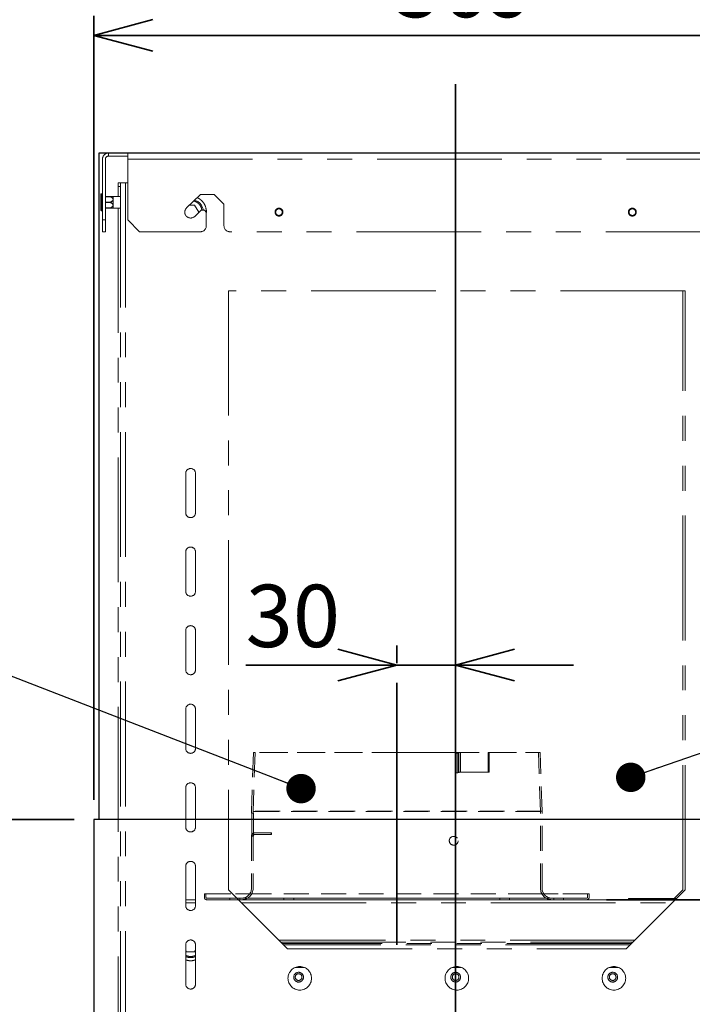
# Model space of a CAD drawing. Units: millimetres. Extents: x 95 to 4346, y 68 to 2908.
# Drawn here: x 684 to 1027, y 1429 to 1930 of the extents above; entities that cross this region are included whole.
import ezdxf

# ---------------------------------------------------------------- set-up
doc = ezdxf.new("R2010")
doc.units = ezdxf.units.MM
doc.header["$LTSCALE"] = 10
doc.linetypes.add('HIDDEN', pattern=[1.905, 1.27, -0.635])
doc.linetypes.add('PHANTOM', pattern=[12.7, 6.35, -1.27, 1.27, -1.27, 1.27, -1.27])
doc.styles.add('SLDTEXTSTYLE0', font='TXT', dxfattribs={"width": 0.7, "bigfont": 'bigfont'})
doc.styles.get("Standard").update_dxf_attribs({"font": 'txt', "bigfont": 'bigfont'})
doc.dimstyles.new('SLDDIMSTYLE1', dxfattribs={"dimtxt": 36.380208, "dimasz": 30, "dimexe": 0, "dimexo": 0.0625, "dimgap": 9.095052, "dimtad": 3, "dimdec": 1, "dimrnd": 1e-09, "dimzin": 12, "dimdsep": 46, "dimtxsty": 'SLDTEXTSTYLE0', "dimblk1": 'OPEN30', "dimblk2": 'OPEN30', "dimsah": 1, "dimcen": 0.09, "dimadec": 0, "dimazin": 3, "dimtfac": 1, "dimtdec": 1, "dimtmove": 0, "dimatfit": 0, "dimldrblk": 'OPEN30', "dimfxl": 1, "dimfrac": 2, "dimtolj": 1, "dimtzin": 12, "dimarcsym": 0})
doc.dimstyles.new('SLDDIMSTYLE4', dxfattribs={"dimtxt": 36.380208, "dimasz": 30, "dimexe": 0, "dimexo": 0.0625, "dimgap": 9.095052, "dimtad": 3, "dimdec": 0, "dimrnd": 1e-09, "dimzin": 12, "dimdsep": 46, "dimtxsty": 'SLDTEXTSTYLE0', "dimblk1": 'OPEN30', "dimblk2": 'OPEN30', "dimsah": 1, "dimcen": 0.09, "dimadec": 0, "dimazin": 3, "dimtfac": 1, "dimtdec": 0, "dimtofl": 0, "dimtmove": 0, "dimatfit": 3, "dimldrblk": 'OPEN30', "dimfxl": 1, "dimfrac": 2, "dimtolj": 1, "dimtzin": 12, "dimarcsym": 0})
doc.dimstyles.new('SLDDIMSTYLE5', dxfattribs={"dimtxt": 0.18, "dimasz": 15, "dimexe": 0, "dimexo": 0.0625, "dimgap": 0, "dimtad": 0, "dimtih": 1, "dimtoh": 1, "dimdec": 0, "dimrnd": 1e-09, "dimzin": 0, "dimdsep": 46, "dimtxsty": 'Standard', "dimblk1": 'DOT', "dimblk2": 'DOT', "dimsah": 1, "dimcen": 0.09, "dimadec": 0, "dimazin": 0, "dimtfac": 15, "dimtdec": 0, "dimtofl": 0, "dimtmove": 0, "dimatfit": 3, "dimldrblk": 'DOT', "dimfxl": 1, "dimfrac": 2, "dimtolj": 1, "dimtzin": 0, "dimarcsym": 0})

# ---------------------------------------------------------------- blocks, each defined once
blk = doc.blocks.new('_Open30')
at = {"color": 0, "linetype": 'ByBlock', "lineweight": -2}
for p, q in [((-1, 0.267949), (0, 0)), ((0, 0), (-1, -0.267949)), ((0, 0), (-1, 0))]:
    blk.add_line(p, q, dxfattribs=at)
blk = doc.blocks.new('_D')
at = {"color": 179, "linetype": 'Continuous', "lineweight": 35}
for p, q in [((876.09, 1602.71), (876.09, 1611.65)), ((876.09, 1601.65), (799.13, 1601.65)), ((876.09, 1601.65), (906.08, 1601.65)), ((906.08, 1601.65), (966.08, 1601.65))]:
    blk.add_line(p, q, dxfattribs=at)
at = {"color": 179, "linetype": 'Continuous', "lineweight": 35, "xscale": 30, "yscale": 30}
blk.add_blockref('_Open30', (876.09, 1601.65), dxfattribs=at)
at = {"color": 179, "linetype": 'Continuous', "lineweight": 35, "xscale": 30, "yscale": 30, "rotation": 180}
blk.add_blockref('_Open30', (906.08, 1601.65), dxfattribs=at)
at = {"color": 179, "linetype": 'Continuous', "lineweight": 35, "insert": (799.13, 1642.58), "char_height": 31.75, "attachment_point": 1, "style": 'SLDTEXTSTYLE0'}
blk.add_mtext('30', dxfattribs=at)
blk = doc.blocks.new('_D_4')
at = {"color": 179, "linetype": 'Continuous', "lineweight": 35}
for p, q in [((711.78, 1523.04), (306.57, 1523.04)), ((316.57, 1141.97), (316.57, 1523.04)), ((712.44, 1141.97), (306.57, 1141.97))]:
    blk.add_line(p, q, dxfattribs=at)
at = {"color": 179, "linetype": 'Continuous', "lineweight": 35, "xscale": 30, "yscale": 30}
for p, rotation in [((316.57, 1523.04), 90), ((316.57, 1141.97), 270)]:
    blk.add_blockref('_Open30', p, dxfattribs=dict(at, rotation=rotation))
at = {"color": 179, "linetype": 'Continuous', "lineweight": 35, "insert": (275.65, 1300.75), "char_height": 31.75, "attachment_point": 1, "rotation": 90, "style": 'SLDTEXTSTYLE0'}
blk.add_mtext('381', dxfattribs=at)
blk = doc.blocks.new('_D_6')
at = {"color": 179, "linetype": 'Continuous', "lineweight": 35}
for p, q in [((721.78, 1533.04), (721.78, 1932.24)), ((1090.38, 1533.04), (1090.38, 1932.24)), ((721.78, 1922.24), (1090.38, 1922.24))]:
    blk.add_line(p, q, dxfattribs=at)
at = {"color": 179, "linetype": 'Continuous', "lineweight": 35, "xscale": 30, "yscale": 30, "rotation": 180}
blk.add_blockref('_Open30', (721.78, 1922.24), dxfattribs=at)
at = {"color": 179, "linetype": 'Continuous', "lineweight": 35, "xscale": 30, "yscale": 30}
blk.add_blockref('_Open30', (1090.38, 1922.24), dxfattribs=at)
at = {"color": 179, "linetype": 'Continuous', "lineweight": 35, "insert": (874.33, 1963.17), "char_height": 31.75, "attachment_point": 1, "style": 'SLDTEXTSTYLE0'}
blk.add_mtext('369', dxfattribs=at)
blk = doc.blocks.new('_D_7')
at = {"color": 179, "linetype": 'Continuous', "lineweight": 35}
for p, q in [((982.89, 1482.24), (1565.58, 1482.24)), ((1555.58, 1482.24), (1555.58, 1062.04)), ((1350.58, 1062.04), (1565.58, 1062.04))]:
    blk.add_line(p, q, dxfattribs=at)
at = {"color": 179, "linetype": 'Continuous', "lineweight": 35, "xscale": 30, "yscale": 30}
for p, rotation in [((1555.58, 1482.24), 90), ((1555.58, 1062.04), 270)]:
    blk.add_blockref('_Open30', p, dxfattribs=dict(at, rotation=rotation))
at = {"color": 179, "linetype": 'Continuous', "lineweight": 35, "insert": (1514.65, 1240.39), "char_height": 31.75, "attachment_point": 1, "rotation": 90, "style": 'SLDTEXTSTYLE0'}
blk.add_mtext('420', dxfattribs=at)
blk = doc.blocks.new('_Dot')
at = {"color": 0, "linetype": 'ByBlock', "lineweight": -2}
blk.add_line((-0.5, 0), (-1, 0), dxfattribs=at)
at = {"color": 0, "linetype": 'ByBlock', "const_width": 0.5}
blk.add_lwpolyline([(-0.25, 0, 1), (0.25, 0, 1)], format="xyb", close=True, dxfattribs=at)

msp = doc.modelspace()

# ---------------------------------------------------------------- linework, layer by layer
at = {"color": 179, "linetype": 'Continuous', "lineweight": 35}
for p, q in [((906.08, 1897.4), (906.08, 997.94)), ((876.09, 1592.71), (876.09, 1459.33))]:
    msp.add_line(p, q, dxfattribs=at)
at = {"color": 7, "linetype": 'Continuous', "lineweight": 25}
for p, q in [((724.28, 1862.24), (724.28, 1523.04)), ((725.28, 1862.24), (724.28, 1862.24)), ((1086.88, 1862.24), (725.28, 1862.24)), ((721.78, 1523.04), (721.78, 1143.04)), ((722.78, 1523.04), (721.78, 1523.04)), ((1089.38, 1523.04), (722.78, 1523.04))]:
    msp.add_line(p, q, dxfattribs=at)
at = {"color": 7, "linetype": 'PHANTOM', "lineweight": 18}
for p, q in [((729.18, 1862.24), (729.18, 1860.74)), ((729.18, 1862.24), (739.08, 1862.24)), ((739.08, 1860.74), (729.18, 1860.74)), ((739.08, 1862.24), (1073.08, 1862.24)), ((739.08, 1862.24), (739.08, 1859.24)), ((726.18, 1859.24), (726.18, 1828.24)), ((727.68, 1828.24), (727.68, 1859.24)), ((739.08, 1828.24), (739.08, 1859.24)), ((739.08, 1859.24), (1073.08, 1859.24)), ((734.23, 1847.24), (734.23, 1845.24)), ((735.43, 1847.24), (734.23, 1847.24)), ((734.23, 1845.24), (735.43, 1845.24)), ((734.23, 1845.24), (734.23, 1840.14)), ((735.43, 1847.24), (735.43, 1387.24)), ((735.43, 1847.24), (737.83, 1847.24)), ((737.83, 1847.24), (737.83, 1387.24)), ((739.08, 1847.24), (737.83, 1847.24)), ((725.88, 1841.59), (725.68, 1841.59)), ((727.68, 1840.16), (730.25, 1840.16)), ((730.25, 1840.16), (730.25, 1840.13)), ((730.25, 1840.13), (730.25, 1840.06)), ((731.65, 1840.15), (731.65, 1837.26)), ((735.43, 1840.14), (731.71, 1840.14)), ((776.08, 1841.24), (768.99, 1834.4)), ((783.08, 1841.24), (776.08, 1841.24)), ((788.08, 1836.24), (783.08, 1841.24)), ((730.25, 1837.34), (730.25, 1837.24)), ((730.25, 1837.24), (730.25, 1837.14)), ((731.65, 1837.26), (731.65, 1834.33)), ((770.44, 1835.79), (773.13, 1835.79)), ((773.13, 1835.79), (775.18, 1832.24)), ((788.08, 1825.24), (788.08, 1836.24)), ((725.68, 1832.89), (725.88, 1832.89)), ((730.25, 1834.32), (727.68, 1834.32)), ((730.25, 1834.42), (730.25, 1834.35)), ((730.25, 1834.35), (730.25, 1834.32)), ((731.71, 1834.34), (735.43, 1834.34)), ((734.23, 1834.34), (734.23, 1389.24)), ((773.16, 1830.08), (776.43, 1833.24)), ((775.18, 1832.24), (774.9, 1831.76)), ((776.43, 1833.24), (778.08, 1833.24)), ((778.08, 1833.24), (779.08, 1832.24)), ((779.08, 1832.24), (779.08, 1825.24)), ((726.18, 1828.24), (726.18, 1822.24)), ((727.68, 1828.24), (726.18, 1828.24)), ((727.68, 1822.24), (727.68, 1828.24)), ((745.08, 1822.24), (739.08, 1828.24)), ((726.18, 1822.24), (727.68, 1822.24)), ((776.08, 1822.24), (745.08, 1822.24)), ((1046.08, 1822.24), (791.08, 1822.24)), ((1022.93, 1792.24), (790.43, 1792.24)), ((790.43, 1792.24), (790.43, 1487.24)), ((1021.73, 1487.24), (1021.73, 1792.24)), ((1022.93, 1487.24), (1022.93, 1792.24)), ((768.58, 1699.24), (768.58, 1679.24)), ((773.58, 1679.24), (773.58, 1699.24)), ((768.58, 1659.24), (768.58, 1639.24)), ((773.58, 1639.24), (773.58, 1659.24)), ((768.58, 1619.24), (768.58, 1599.24)), ((773.58, 1599.24), (773.58, 1619.24)), ((768.58, 1579.24), (768.58, 1559.24)), ((773.58, 1559.24), (773.58, 1579.24)), ((768.58, 1539.24), (768.58, 1519.24)), ((773.58, 1519.24), (773.58, 1539.24)), ((768.58, 1499.24), (768.58, 1479.24)), ((773.58, 1479.24), (773.58, 1499.24)), ((790.43, 1487.24), (820.43, 1457.24)), ((992.93, 1457.24), (1022.93, 1487.24)), ((1017.33, 1482.84), (1021.73, 1487.24)), ((773.58, 1482.24), (768.58, 1482.24)), ((1017.93, 1482.24), (795.43, 1482.24)), ((994.08, 1482.84), (994.08, 1482.24)), ((996.08, 1482.84), (994.08, 1482.84)), ((996.08, 1482.24), (996.08, 1482.84)), ((996.08, 1482.84), (1018.53, 1482.84)), ((768.58, 1459.24), (768.58, 1439.24)), ((773.58, 1439.24), (773.58, 1459.24)), ((769.03, 1455.69), (768.58, 1456.47)), ((773.13, 1455.69), (769.03, 1455.69)), ((773.58, 1456.47), (773.13, 1455.69)), ((820.43, 1457.24), (992.93, 1457.24)), ((824.4, 1447.79), (828.96, 1447.79)), ((904.4, 1447.79), (908.96, 1447.79)), ((984.4, 1447.79), (988.96, 1447.79))]:
    msp.add_line(p, q, dxfattribs=at)
at = {"color": 8, "linetype": 'PHANTOM', "lineweight": 18}
for p, q in [((725.68, 1841.59), (725.68, 1832.89)), ((725.88, 1841.59), (725.88, 1832.89)), ((730.25, 1840.06), (727.68, 1840.06)), ((731.65, 1834.33), (731.65, 1840.15)), ((731.71, 1840.14), (731.71, 1834.34)), ((730.25, 1837.34), (727.68, 1837.34)), ((730.25, 1837.14), (727.68, 1837.14)), ((727.68, 1834.42), (730.25, 1834.42)), ((779.18, 1832.24), (779.08, 1831.71)), ((768.58, 1480.64), (773.58, 1480.64)), ((797.03, 1480.64), (1016.33, 1480.64)), ((997.37, 1461.68), (815.99, 1461.68)), ((817.12, 1460.55), (996.24, 1460.55)), ((995.58, 1459.89), (817.78, 1459.89)), ((995.02, 1459.33), (818.34, 1459.33)), ((823.58, 1442.84), (823.7, 1443.47)), ((903.58, 1442.84), (903.7, 1443.47)), ((983.58, 1442.84), (983.7, 1443.47))]:
    msp.add_line(p, q, dxfattribs=at)
at = {"color": 7, "linetype": 'HIDDEN', "lineweight": 18}
for p, q in [((803.09, 1557.25), (802.09, 1527.24)), ((803.89, 1557.25), (802.89, 1527.22)), ((803.08, 1557.24), (803.9, 1557.21)), ((906.36, 1556.84), (907.05, 1557.03)), ((907.15, 1556.84), (906.36, 1556.84)), ((906.37, 1546.84), (906.36, 1556.84)), ((907.74, 1557.21), (907.05, 1557.03)), ((907.15, 1556.84), (907.84, 1557.02)), ((907.16, 1546.84), (907.15, 1556.84)), ((907.74, 1557.21), (907.74, 1547.21)), ((907.84, 1557.02), (908.53, 1557.21)), ((908.52, 1547.22), (908.52, 1557.22)), ((923.09, 1557.24), (922.58, 1557.21)), ((923.09, 1547.24), (923.09, 1557.24)), ((949.29, 1527.22), (948.29, 1557.25)), ((948.29, 1557.21), (949.1, 1557.24)), ((950.09, 1527.24), (949.09, 1557.25)), ((907.06, 1547.03), (906.37, 1546.84)), ((907.16, 1546.84), (906.37, 1546.84)), ((907.74, 1547.21), (907.06, 1547.03)), ((907.85, 1547.02), (907.16, 1546.84)), ((907.74, 1547.21), (908.09, 1547.24)), ((908.54, 1547.21), (907.85, 1547.02)), ((922.58, 1547.21), (923.09, 1547.24)), ((950.09, 1527.24), (802.09, 1527.24)), ((802.09, 1527.24), (802.09, 1526.24)), ((802.26, 1526.24), (802.09, 1526.24)), ((802.26, 1514.64), (802.26, 1526.24)), ((802.26, 1526.24), (803.06, 1526.24)), ((949.29, 1527.22), (802.89, 1527.22)), ((802.89, 1527.22), (802.89, 1526.24)), ((803.06, 1526.24), (802.89, 1526.24)), ((803.06, 1526.24), (803.06, 1514.64)), ((949.29, 1488.04), (949.29, 1527.22)), ((950.09, 1488.04), (950.09, 1527.24)), ((802.09, 1514.64), (802.09, 1488.04)), ((802.26, 1514.64), (803.06, 1514.64)), ((802.89, 1514.64), (802.89, 1488.04)), ((803.86, 1516.24), (812.24, 1516.24)), ((812.24, 1515.44), (803.86, 1515.44)), ((812.24, 1516.24), (812.09, 1516.24)), ((812.09, 1516.24), (812.09, 1515.44)), ((812.24, 1515.44), (812.09, 1515.44)), ((812.24, 1515.44), (812.24, 1516.24)), ((806.59, 1485.24), (778.09, 1485.24)), ((778.09, 1485.24), (778.09, 1483.44)), ((778.09, 1485.24), (806.59, 1485.24)), ((778.89, 1485.24), (778.89, 1483.44)), ((806.59, 1485.24), (778.89, 1485.24)), ((778.89, 1485.24), (806.59, 1485.24)), ((945.59, 1485.24), (806.59, 1485.24)), ((974.09, 1485.24), (945.59, 1485.24)), ((973.29, 1485.24), (945.59, 1485.24)), ((945.59, 1485.24), (974.09, 1485.24)), ((945.59, 1485.24), (973.29, 1485.24)), ((973.29, 1483.44), (973.29, 1485.24)), ((974.09, 1483.44), (974.09, 1485.24)), ((796.09, 1483.04), (791.09, 1483.04)), ((796.09, 1483.04), (791.09, 1483.04)), ((791.09, 1483.04), (791.09, 1482.24)), ((791.09, 1483.04), (791.09, 1482.24)), ((791.09, 1482.24), (796.09, 1482.24)), ((791.09, 1482.24), (796.09, 1482.24)), ((796.09, 1482.24), (796.09, 1483.04)), ((796.09, 1482.24), (796.09, 1483.04)), ((806.59, 1483.04), (945.59, 1483.04)), ((806.59, 1482.24), (945.59, 1482.24)), ((823.59, 1483.04), (818.59, 1483.04)), ((823.59, 1483.04), (818.59, 1483.04)), ((818.59, 1483.04), (818.59, 1482.24)), ((818.59, 1483.04), (818.59, 1482.24)), ((818.59, 1482.24), (823.59, 1482.24)), ((818.59, 1482.24), (823.59, 1482.24)), ((823.59, 1482.24), (823.59, 1483.04)), ((823.59, 1482.24), (823.59, 1483.04)), ((933.59, 1483.04), (928.59, 1483.04)), ((933.59, 1483.04), (928.59, 1483.04)), ((928.59, 1483.04), (928.59, 1482.24)), ((928.59, 1483.04), (928.59, 1482.24)), ((928.59, 1482.24), (933.59, 1482.24)), ((928.59, 1482.24), (933.59, 1482.24)), ((933.59, 1482.24), (933.59, 1483.04)), ((933.59, 1482.24), (933.59, 1483.04)), ((961.09, 1483.04), (956.09, 1483.04)), ((961.09, 1483.04), (956.09, 1483.04)), ((956.09, 1483.04), (956.09, 1482.24)), ((956.09, 1483.04), (956.09, 1482.24)), ((956.09, 1482.24), (961.09, 1482.24)), ((956.09, 1482.24), (961.09, 1482.24)), ((961.09, 1482.24), (961.09, 1483.04)), ((961.09, 1482.24), (961.09, 1483.04))]:
    msp.add_line(p, q, dxfattribs=at)
at = {"color": 7, "linetype": 'HIDDEN', "lineweight": 18, "flags": 128}
msp.add_lwpolyline([(922.58, 1557.21), (922.58, 1554.24), (922.58, 1551.26), (922.58, 1547.21)], dxfattribs=at)
at = {"color": 7, "linetype": 'PHANTOM', "lineweight": 18}
for centre, radius in [((816.08, 1832.24), 2), ((816.08, 1832.24), 1.7), ((996.08, 1832.24), 2), ((996.08, 1832.24), 1.7), ((826.68, 1442.24), 6), ((826.08, 1442.79), 2.5), ((826.08, 1442.84), 1.7), ((906.68, 1442.24), 6), ((906.08, 1442.79), 2.5), ((906.08, 1442.84), 1.7), ((986.68, 1442.24), 6), ((986.08, 1442.79), 2.5), ((986.08, 1442.84), 1.7)]:
    msp.add_circle(centre, radius, dxfattribs=at)
at = {"color": 7, "linetype": 'HIDDEN', "lineweight": 18}
msp.add_circle((905.09, 1512.24), 2.25, dxfattribs=at)
msp.add_circle((905.09, 1512.24), 2.25, dxfattribs=at)
msp.add_circle((905.09, 1512.24), 2.25, dxfattribs=at)
msp.add_circle((905.09, 1512.24), 2.25, dxfattribs=at)
at = {"color": 7, "linetype": 'PHANTOM', "lineweight": 18}
for centre, radius, start, end in [((729.18, 1859.24), 3, 90, 180), ((729.18, 1859.24), 1.5, 90, 180), ((725.68, 1841.29), 0.3, 90, 180), ((725.88, 1841.29), 0.3, 0, 90), ((731.71, 1840.34), 0.2, 252.5425, 270), ((771.08, 1832.24), 6.5, 8.8499, 71.4909), ((725.68, 1833.19), 0.3, 180, 270), ((725.88, 1833.19), 0.3, 270, 0), ((731.71, 1834.14), 0.2, 90, 107.4575), ((771.08, 1832.24), 3, 134.0045, 314.0045), ((776.08, 1825.24), 3, 270, 0), ((791.08, 1825.24), 3, 180, 270), ((771.08, 1699.24), 2.5, 0, 180), ((771.08, 1679.24), 2.5, 180, 0), ((771.08, 1659.24), 2.5, 0, 180), ((771.08, 1639.24), 2.5, 180, 0), ((771.08, 1619.24), 2.5, 0, 180), ((771.08, 1599.24), 2.5, 180, 0), ((771.08, 1579.24), 2.5, 0, 180), ((771.08, 1559.24), 2.5, 180, 0), ((771.08, 1539.24), 2.5, 0, 180), ((771.08, 1519.24), 2.5, 180, 0), ((771.08, 1499.24), 2.5, 0, 180), ((771.08, 1479.24), 2.5, 180, 0), ((771.08, 1459.24), 2.5, 0, 180), ((771.08, 1459.24), 6.5, 247.3801, 292.6199), ((771.08, 1439.24), 2.5, 180, 0)]:
    msp.add_arc(centre, radius, start, end, dxfattribs=at)
at = {"color": 7, "linetype": 'HIDDEN', "lineweight": 18}
for centre, radius, start, end in [((803.69, 1514.64), 1.6, 90, 180), ((803.69, 1514.64), 0.8, 90, 180), ((797.09, 1488.04), 5, 270, 0), ((797.09, 1488.04), 5.8, 270, 0), ((955.09, 1488.04), 5.8, 180, 270), ((955.09, 1488.04), 5, 180, 270), ((779.29, 1483.44), 1.2, 180, 270), ((779.29, 1483.44), 1.2, 180, 270), ((779.29, 1483.44), 0.4, 180, 270), ((779.29, 1483.44), 0.4, 180, 270), ((972.89, 1483.44), 1.2, 270, 0), ((972.89, 1483.44), 0.4, 270, 0), ((972.89, 1483.44), 0.4, 270, 0), ((972.89, 1483.44), 1.2, 270, 0)]:
    msp.add_arc(centre, radius, start, end, dxfattribs=at)
at = {"color": 7, "linetype": 'PHANTOM', "lineweight": 18}
for points, knots in [([(725.38, 1841.29), (725.38, 1841.23), (725.38, 1841.15), (725.38, 1840.65), (725.38, 1840.12), (725.38, 1839.47), (725.38, 1838.53), (725.38, 1837.75), (725.38, 1837.24)], [0, 0, 0, 0, 0.239457, 0.368361, 0.5, 0.631639, 0.760543, 1, 1, 1, 1]), ([(730.25, 1840.16), (730.26, 1840.16), (730.28, 1840.15), (730.3, 1840.13), (730.31, 1840.12)], [0, 0, 0, 0, 0.5, 1, 1, 1, 1]), ([(731.56, 1840.16), (731.57, 1840.16), (731.59, 1840.16), (731.57, 1840.16), (731.46, 1840.16), (731.07, 1840.16), (730.59, 1840.16), (730.25, 1840.16)], [0, 0, 0, 0, 0.086684, 0.173172, 0.265152, 0.479753, 1, 1, 1, 1]), ([(730.31, 1840.12), (730.3, 1840.12), (730.28, 1840.1), (730.26, 1840.07), (730.25, 1840.06)], [0, 0, 0, 0, 0.4999998, 1, 1, 1, 1]), ([(730.25, 1840.06), (730.61, 1839.85), (731.1, 1839.57), (731.48, 1839.1), (731.57, 1838.87), (731.59, 1838.7), (731.57, 1838.54), (731.48, 1838.31), (731.11, 1837.83), (730.62, 1837.55), (730.25, 1837.34)], [0, 0, 0, 0, 0.304594, 0.409316, 0.454999, 0.498228, 0.541968, 0.588015, 0.693292, 1, 1, 1, 1]), ([(731.55, 1840.15), (731.57, 1840.15), (731.63, 1840.15), (731.65, 1840.15), (731.63, 1840.15), (731.53, 1840.15), (731.14, 1840.14), (730.65, 1840.13), (730.31, 1840.12)], [0, 0, 0, 0, 0.080793, 0.164071, 0.246993, 0.333131, 0.530466, 1, 1, 1, 1]), ([(730.31, 1840.12), (730.67, 1839.9), (731.17, 1839.61), (731.58, 1839.07), (731.67, 1838.7), (731.58, 1838.33), (731.18, 1837.77), (730.68, 1837.47), (730.31, 1837.24)], [0, 0, 0, 0, 0.300927, 0.406396, 0.498167, 0.590705, 0.696955, 1, 1, 1, 1]), ([(725.38, 1837.24), (725.38, 1836.73), (725.38, 1835.95), (725.38, 1835), (725.38, 1834.35), (725.38, 1833.83), (725.38, 1833.33), (725.38, 1833.24), (725.38, 1833.19)], [0, 0, 0, 0, 0.239457, 0.368361, 0.5, 0.631639, 0.760543, 1, 1, 1, 1]), ([(730.31, 1837.24), (730.3, 1837.26), (730.28, 1837.29), (730.26, 1837.32), (730.25, 1837.34)], [0, 0, 0, 0, 0.4999998, 1, 1, 1, 1]), ([(730.31, 1837.24), (730.3, 1837.22), (730.28, 1837.18), (730.26, 1837.15), (730.25, 1837.14)], [0, 0, 0, 0, 0.4999998, 1, 1, 1, 1]), ([(730.25, 1837.14), (730.51, 1836.99), (730.91, 1836.76), (731.34, 1836.37), (731.53, 1836.09), (731.59, 1835.85), (731.58, 1835.66), (731.51, 1835.46), (731.33, 1835.17), (730.91, 1834.8), (730.49, 1834.56), (730.25, 1834.42)], [0, 0, 0, 0, 0.220265, 0.335729, 0.429328, 0.481136, 0.531402, 0.586035, 0.646309, 0.798061, 1, 1, 1, 1]), ([(730.31, 1837.24), (730.57, 1837.08), (730.97, 1836.83), (731.4, 1836.42), (731.59, 1836.11), (731.65, 1835.86), (731.64, 1835.65), (731.57, 1835.44), (731.39, 1835.13), (730.97, 1834.75), (730.54, 1834.49), (730.31, 1834.35)], [0, 0, 0, 0, 0.216707, 0.331114, 0.427121, 0.480376, 0.53245, 0.588719, 0.649873, 0.803716, 1, 1, 1, 1]), ([(730.25, 1834.42), (730.26, 1834.4), (730.28, 1834.38), (730.3, 1834.36), (730.31, 1834.35)], [0, 0, 0, 0, 0.5, 1, 1, 1, 1]), ([(730.31, 1834.35), (730.3, 1834.34), (730.28, 1834.32), (730.26, 1834.32), (730.25, 1834.32)], [0, 0, 0, 0, 0.5, 1, 1, 1, 1]), ([(730.25, 1834.32), (730.58, 1834.32), (731.06, 1834.32), (731.45, 1834.32), (731.57, 1834.32), (731.58, 1834.32), (731.58, 1834.32)], [0, 0, 0, 0, 0.562518, 0.802196, 0.904405, 1, 1, 1, 1]), ([(730.31, 1834.35), (730.64, 1834.35), (731.12, 1834.34), (731.52, 1834.33), (731.63, 1834.33), (731.65, 1834.33), (731.63, 1834.33), (731.53, 1834.33), (731.14, 1834.34), (730.65, 1834.35), (730.31, 1834.35)], [0, 0, 0, 0, 0.276319, 0.39603, 0.448142, 0.498139, 0.547897, 0.599582, 0.717961, 1, 1, 1, 1]), ([(828.58, 1442.84), (828.58, 1442.79), (828.58, 1442.68), (828.56, 1442.52), (828.54, 1442.37), (828.5, 1442.22), (828.46, 1442.07), (828.36, 1441.81), (828.18, 1441.46), (827.86, 1441.06), (827.46, 1440.73), (827.02, 1440.5), (826.55, 1440.37), (826.08, 1440.32), (825.61, 1440.37), (825.14, 1440.5), (824.7, 1440.73), (824.3, 1441.06), (823.97, 1441.46), (823.77, 1441.85), (823.65, 1442.21), (823.59, 1442.52), (823.58, 1442.73), (823.58, 1442.84)], [0, 0, 0, 0, 0.020146, 0.040135, 0.060049, 0.079966, 0.099967, 0.120131, 0.185078, 0.250093, 0.31504, 0.380056, 0.440009, 0.500029, 0.559982, 0.620002, 0.684949, 0.749964, 0.814912, 0.879927, 0.920044, 0.959854, 1, 1, 1, 1]), ([(908.58, 1442.84), (908.58, 1442.79), (908.58, 1442.68), (908.56, 1442.52), (908.54, 1442.37), (908.5, 1442.22), (908.46, 1442.07), (908.36, 1441.81), (908.18, 1441.46), (907.86, 1441.06), (907.46, 1440.73), (907.02, 1440.5), (906.55, 1440.37), (906.08, 1440.32), (905.61, 1440.37), (905.14, 1440.5), (904.7, 1440.73), (904.3, 1441.06), (903.97, 1441.46), (903.77, 1441.85), (903.65, 1442.21), (903.59, 1442.52), (903.58, 1442.73), (903.58, 1442.84)], [0, 0, 0, 0, 0.020146, 0.040135, 0.060049, 0.079966, 0.099967, 0.120131, 0.185078, 0.250093, 0.31504, 0.380056, 0.440009, 0.500029, 0.559982, 0.620002, 0.684949, 0.749964, 0.814912, 0.879927, 0.920044, 0.959854, 1, 1, 1, 1]), ([(988.58, 1442.84), (988.58, 1442.79), (988.58, 1442.68), (988.56, 1442.52), (988.54, 1442.37), (988.5, 1442.22), (988.46, 1442.07), (988.36, 1441.81), (988.18, 1441.46), (987.86, 1441.06), (987.46, 1440.73), (987.02, 1440.5), (986.55, 1440.37), (986.08, 1440.32), (985.61, 1440.37), (985.14, 1440.5), (984.7, 1440.73), (984.3, 1441.06), (983.97, 1441.46), (983.77, 1441.85), (983.65, 1442.21), (983.59, 1442.52), (983.58, 1442.73), (983.58, 1442.84)], [0, 0, 0, 0, 0.020146, 0.040135, 0.060049, 0.079966, 0.099967, 0.120131, 0.185078, 0.250093, 0.31504, 0.380056, 0.440009, 0.500029, 0.559982, 0.620002, 0.684949, 0.749964, 0.814912, 0.879927, 0.920044, 0.959854, 1, 1, 1, 1])]:
    msp.add_open_spline(points, degree=3, knots=knots, dxfattribs=at)
at = {"color": 8, "linetype": 'PHANTOM', "lineweight": 18}
for points, knots in [([(774.38, 1839.6), (774.77, 1839.42), (775.66, 1839), (776.85, 1838), (777.89, 1836.71), (778.9, 1834.82), (779.07, 1833.26), (779.18, 1832.24)], [0, 0, 0, 0, 0.1368186, 0.3167134, 0.4966082, 0.6727647, 1, 1, 1, 1]), ([(776.79, 1833.24), (776.74, 1833.64), (776.64, 1834.43), (776.04, 1835.49), (775.28, 1836.44), (774.33, 1837.19), (773.43, 1837.73), (772.8, 1837.82), (772.57, 1837.85)], [0, 0, 0, 0, 0.17823, 0.356054, 0.537653, 0.719251, 0.897076, 1, 1, 1, 1]), ([(768.58, 1453.92), (768.69, 1453.86), (769.44, 1453.45), (771.08, 1453.24), (772.71, 1453.45), (773.47, 1453.86), (773.58, 1453.92)], [0, 0, 0, 0, 0.071626, 0.5, 0.928374, 1, 1, 1, 1])]:
    msp.add_open_spline(points, degree=3, knots=knots, dxfattribs=at)
at = {"color": 7, "linetype": 'HIDDEN', "lineweight": 18}
for points, knots in [([(876.09, 1557.24), (875.07, 1557.24), (872.01, 1557.24), (866.91, 1557.24), (860.88, 1557.24), (854.97, 1557.24), (849.18, 1557.24), (843.52, 1557.24), (838.11, 1557.24), (833, 1557.24), (828.25, 1557.24), (823.83, 1557.24), (819.77, 1557.24), (816.09, 1557.24), (812.84, 1557.24), (810.01, 1557.24), (807.65, 1557.24), (805.76, 1557.24), (804.33, 1557.24), (803.44, 1557.24), (803.05, 1557.24), (803.17, 1557.24), (803.15, 1557.24), (803.79, 1557.24), (804.9, 1557.24), (806.52, 1557.24), (808.63, 1557.24), (811.19, 1557.24), (814.21, 1557.24), (817.65, 1557.24), (821.5, 1557.24), (825.75, 1557.24), (830.42, 1557.24), (835.41, 1557.24), (840.66, 1557.24), (846.08, 1557.24), (851.72, 1557.24), (858.56, 1557.24), (866.7, 1557.24), (872.94, 1557.24), (876.09, 1557.24)], [0, 0, 0, 0, 0.0133334, 0.0400178, 0.0668919, 0.0932636, 0.1198184, 0.1469506, 0.1742825, 0.2006541, 0.2272088, 0.2535803, 0.2801349, 0.3065064, 0.333061, 0.3594325, 0.385987, 0.4123585, 0.4389131, 0.4660452, 0.4933768, 0.5000157, 0.5197485, 0.5463033, 0.5726751, 0.5992299, 0.6256014, 0.6521559, 0.6785274, 0.705082, 0.7314535, 0.7580081, 0.7851401, 0.8124718, 0.8388434, 0.8653981, 0.8917697, 0.9183243, 0.9588249, 1, 1, 1, 1]), ([(876.09, 1557.21), (875.07, 1557.21), (872.01, 1557.21), (866.91, 1557.21), (860.91, 1557.21), (855.04, 1557.21), (849.32, 1557.21), (843.73, 1557.21), (838.38, 1557.21), (833.34, 1557.21), (828.65, 1557.21), (824.28, 1557.21), (820.28, 1557.21), (816.65, 1557.21), (813.45, 1557.21), (810.66, 1557.21), (808.34, 1557.21), (806.48, 1557.21), (805.08, 1557.21), (804.22, 1557.21), (803.84, 1557.21), (803.97, 1557.21), (803.96, 1557.21), (804.61, 1557.21), (805.72, 1557.21), (807.34, 1557.21), (809.43, 1557.21), (811.98, 1557.21), (814.98, 1557.21), (818.39, 1557.21), (822.21, 1557.21), (826.39, 1557.21), (830.92, 1557.21), (835.81, 1557.21), (841.04, 1557.21), (846.51, 1557.21), (852.15, 1557.21), (858.89, 1557.21), (866.88, 1557.21), (873.01, 1557.21), (876.09, 1557.21)], [0, 0, 0, 0, 0.013481, 0.040461, 0.067638, 0.09401, 0.120564, 0.147697, 0.175028, 0.2014, 0.227955, 0.254326, 0.280881, 0.307252, 0.333807, 0.360178, 0.386733, 0.413104, 0.439659, 0.466791, 0.494123, 0.500015, 0.520494, 0.547049, 0.573421, 0.599975, 0.626347, 0.652902, 0.679273, 0.705828, 0.732199, 0.758754, 0.785125, 0.81168, 0.838812, 0.866143, 0.892515, 0.91907, 0.959207, 1, 1, 1, 1]), ([(923.09, 1557.24), (923.86, 1557.24), (926.18, 1557.24), (929.79, 1557.24), (933.75, 1557.24), (937.3, 1557.24), (940.4, 1557.24), (943.06, 1557.24), (945.26, 1557.24), (946.98, 1557.24), (948.2, 1557.24), (948.98, 1557.24), (949.01, 1557.24), (949.17, 1557.24), (948.85, 1557.24), (948.08, 1557.24), (946.75, 1557.24), (944.97, 1557.24), (942.69, 1557.24), (939.97, 1557.24), (936.8, 1557.24), (933.21, 1557.24), (929.22, 1557.24), (924.88, 1557.24), (920.19, 1557.24), (915.15, 1557.24), (909.78, 1557.24), (904.17, 1557.24), (898.41, 1557.24), (891.86, 1557.24), (884.4, 1557.24), (878.87, 1557.24), (876.09, 1557.24)], [0, 0, 0, 0, 0.017152, 0.05148, 0.086051, 0.119976, 0.154137, 0.188062, 0.222223, 0.256147, 0.290308, 0.324233, 0.356795, 0.358393, 0.393296, 0.428456, 0.462381, 0.496542, 0.530467, 0.564627, 0.598552, 0.632712, 0.666637, 0.700798, 0.734723, 0.768883, 0.803786, 0.838946, 0.872871, 0.907032, 0.953216, 1, 1, 1, 1]), ([(876.09, 1557.24), (877.11, 1557.24), (880.17, 1557.24), (885.27, 1557.24), (892.21, 1557.24), (899.94, 1557.24), (905.36, 1557.24), (908.09, 1557.24)], [0, 0, 0, 0, 0.092323, 0.277092, 0.463174, 0.72959, 1, 1, 1, 1]), ([(922.58, 1557.21), (923.35, 1557.21), (925.66, 1557.21), (929.28, 1557.21), (933.21, 1557.21), (936.72, 1557.21), (939.78, 1557.21), (942.4, 1557.21), (944.56, 1557.21), (946.25, 1557.21), (947.44, 1557.21), (948.18, 1557.21), (948.21, 1557.21), (948.36, 1557.21), (948.04, 1557.21), (947.26, 1557.21), (945.94, 1557.21), (944.15, 1557.21), (941.89, 1557.21), (939.19, 1557.21), (936.04, 1557.21), (932.48, 1557.21), (928.52, 1557.21), (924.22, 1557.21), (919.57, 1557.21), (914.63, 1557.21), (909.41, 1557.21), (903.92, 1557.21), (898.17, 1557.21), (891.6, 1557.21), (884.22, 1557.21), (878.81, 1557.21), (876.09, 1557.21)], [0, 0, 0, 0, 0.017342, 0.052051, 0.087011, 0.120936, 0.155097, 0.189022, 0.223182, 0.257107, 0.291268, 0.325192, 0.356794, 0.359353, 0.394256, 0.429416, 0.463341, 0.497501, 0.531426, 0.565587, 0.599512, 0.633672, 0.667597, 0.701757, 0.735682, 0.769842, 0.803767, 0.837928, 0.872831, 0.907991, 0.953704, 1, 1, 1, 1]), ([(876.09, 1557.21), (877.11, 1557.21), (880.17, 1557.21), (885.27, 1557.21), (892.15, 1557.21), (899.76, 1557.21), (905.06, 1557.21), (907.74, 1557.21)], [0, 0, 0, 0, 0.093354, 0.280188, 0.46838, 0.732251, 1, 1, 1, 1]), ([(908.09, 1557.24), (908.17, 1557.24), (908.32, 1557.23), (908.48, 1557.22), (908.55, 1557.22), (908.54, 1557.21), (908.53, 1557.21)], [0, 0, 0, 0, 0.268351, 0.536703, 0.805054, 1, 1, 1, 1]), ([(922.58, 1547.21), (921.8, 1547.21), (919.48, 1547.21), (914.66, 1547.21), (910.32, 1547.21), (907.74, 1547.21)], [0, 0, 0, 0, 0.168915, 0.50696, 1, 1, 1, 1]), ([(908.09, 1547.24), (908.98, 1547.24), (911.65, 1547.24), (916.81, 1547.24), (920.74, 1547.24), (923.09, 1547.24)], [0, 0, 0, 0, 0.167046, 0.501347, 1, 1, 1, 1]), ([(908.53, 1547.21), (908.55, 1547.21), (908.56, 1547.21), (908.49, 1547.22), (908.44, 1547.23), (908.28, 1547.23), (908.15, 1547.24), (908.09, 1547.24)], [0, 0, 0, 0, 0.268351, 0.29423, 0.536703, 0.805054, 1, 1, 1, 1]), ([(802.26, 1514.64), (802.28, 1514.82), (802.31, 1515.18), (802.59, 1515.66), (802.99, 1516.02), (803.41, 1516.19), (803.71, 1516.24), (803.83, 1516.24), (803.86, 1516.24)], [0, 0, 0, 0, 0.214659, 0.429318, 0.643976, 0.858635, 0.964312, 1, 1, 1, 1]), ([(803.86, 1516.24), (803.83, 1516.24), (803.62, 1516.23), (803.23, 1516.14), (802.77, 1515.85), (802.43, 1515.42), (802.28, 1514.99), (802.26, 1514.73), (802.26, 1514.64)], [0, 0, 0, 0, 0.035688, 0.250347, 0.465006, 0.679665, 0.894324, 1, 1, 1, 1]), ([(803.06, 1514.64), (803.07, 1514.73), (803.08, 1514.91), (803.22, 1515.15), (803.42, 1515.33), (803.64, 1515.42), (803.78, 1515.44), (803.84, 1515.44), (803.86, 1515.44)], [0, 0, 0, 0, 0.214659, 0.429318, 0.643976, 0.858635, 0.964312, 1, 1, 1, 1]), ([(803.86, 1515.44), (803.84, 1515.44), (803.74, 1515.44), (803.54, 1515.39), (803.31, 1515.25), (803.14, 1515.03), (803.07, 1514.82), (803.06, 1514.68), (803.06, 1514.64)], [0, 0, 0, 0, 0.0356883, 0.2503471, 0.4650059, 0.6796647, 0.8943235, 1, 1, 1, 1]), ([(779.29, 1483.04), (779.33, 1483.04), (779.41, 1483.04), (780.06, 1483.04), (781.06, 1483.04), (782.31, 1483.04), (784.18, 1483.04), (786.56, 1483.04), (789.35, 1483.04), (791.61, 1483.04), (794.01, 1483.04), (797.29, 1483.04), (801.5, 1483.04), (804.93, 1483.04), (806.59, 1483.04)], [0, 0, 0, 0, 0.077656, 0.157721, 0.240041, 0.304387, 0.368745, 0.500012, 0.565727, 0.631454, 0.6958, 0.760158, 0.883566, 1, 1, 1, 1]), ([(806.59, 1483.04), (805.48, 1483.04), (803.23, 1483.04), (799.85, 1483.04), (796.76, 1483.04), (794.01, 1483.04), (790.8, 1483.04), (787.88, 1483.04), (785.36, 1483.04), (783.71, 1483.04), (782.31, 1483.04), (780.82, 1483.04), (779.56, 1483.04), (779.38, 1483.04), (779.29, 1483.04)], [0, 0, 0, 0, 0.077656, 0.157721, 0.240041, 0.304387, 0.368745, 0.500012, 0.565727, 0.631454, 0.6958, 0.760158, 0.883566, 1, 1, 1, 1]), ([(779.29, 1482.24), (779.33, 1482.24), (779.41, 1482.24), (780.06, 1482.24), (781.06, 1482.24), (782.31, 1482.24), (784.18, 1482.24), (786.56, 1482.24), (789.35, 1482.24), (791.61, 1482.24), (794.01, 1482.24), (797.29, 1482.24), (801.5, 1482.24), (804.93, 1482.24), (806.59, 1482.24)], [0, 0, 0, 0, 0.077656, 0.157721, 0.240041, 0.304387, 0.368745, 0.500012, 0.565727, 0.631454, 0.6958, 0.760158, 0.883566, 1, 1, 1, 1]), ([(806.59, 1482.24), (805.48, 1482.24), (803.23, 1482.24), (799.85, 1482.24), (796.76, 1482.24), (794.01, 1482.24), (790.8, 1482.24), (787.88, 1482.24), (785.36, 1482.24), (783.71, 1482.24), (782.31, 1482.24), (780.82, 1482.24), (779.56, 1482.24), (779.38, 1482.24), (779.29, 1482.24)], [0, 0, 0, 0, 0.077656, 0.157721, 0.240041, 0.304387, 0.368745, 0.500012, 0.565727, 0.631454, 0.6958, 0.760158, 0.883566, 1, 1, 1, 1]), ([(876.09, 1483.04), (873.68, 1483.04), (868.86, 1483.04), (861.58, 1483.04), (854.26, 1483.04), (846.91, 1483.04), (839.71, 1483.04), (832.76, 1483.04), (826.2, 1483.04), (820.13, 1483.04), (814.66, 1483.04), (809.87, 1483.04), (805.82, 1483.04), (802.54, 1483.04), (800.04, 1483.04), (798.32, 1483.04), (797.31, 1483.04), (796.98, 1483.04), (797.31, 1483.04), (798.32, 1483.04), (800.04, 1483.04), (802.54, 1483.04), (805.82, 1483.04), (809.87, 1483.04), (814.66, 1483.04), (820.13, 1483.04), (826.2, 1483.04), (832.76, 1483.04), (839.71, 1483.04), (846.91, 1483.04), (854.26, 1483.04), (861.58, 1483.04), (868.86, 1483.04), (873.68, 1483.04), (876.09, 1483.04)], [0, 0, 0, 0, 0.0291237, 0.0582485, 0.0887343, 0.1199939, 0.1519014, 0.1843127, 0.2170687, 0.25, 0.2829312, 0.3156873, 0.3480986, 0.3800061, 0.4112657, 0.4417514, 0.4708747, 0.5, 0.5291232, 0.5582485, 0.5887343, 0.6199939, 0.6519014, 0.6843127, 0.7170687, 0.75, 0.7829312, 0.8156873, 0.8480986, 0.8800061, 0.9112657, 0.9417514, 0.9708752, 1, 1, 1, 1]), ([(876.09, 1482.24), (873.68, 1482.24), (868.86, 1482.24), (861.58, 1482.24), (854.26, 1482.24), (846.91, 1482.24), (839.71, 1482.24), (832.76, 1482.24), (826.2, 1482.24), (820.13, 1482.24), (814.66, 1482.24), (809.87, 1482.24), (805.82, 1482.24), (802.54, 1482.24), (800.04, 1482.24), (798.32, 1482.24), (797.31, 1482.24), (796.98, 1482.24), (797.31, 1482.24), (798.32, 1482.24), (800.04, 1482.24), (802.54, 1482.24), (805.82, 1482.24), (809.87, 1482.24), (814.66, 1482.24), (820.13, 1482.24), (826.2, 1482.24), (832.76, 1482.24), (839.71, 1482.24), (846.91, 1482.24), (854.26, 1482.24), (861.58, 1482.24), (868.86, 1482.24), (873.68, 1482.24), (876.09, 1482.24)], [0, 0, 0, 0, 0.0291237, 0.0582485, 0.0887343, 0.1199939, 0.1519014, 0.1843127, 0.2170687, 0.25, 0.2829312, 0.3156873, 0.3480986, 0.3800061, 0.4112657, 0.4417514, 0.4708747, 0.5, 0.5291232, 0.5582485, 0.5887343, 0.6199939, 0.6519014, 0.6843127, 0.7170687, 0.75, 0.7829312, 0.8156873, 0.8480986, 0.8800061, 0.9112657, 0.9417514, 0.9708752, 1, 1, 1, 1]), ([(876.09, 1483.04), (878.5, 1483.04), (883.32, 1483.04), (890.6, 1483.04), (897.92, 1483.04), (905.27, 1483.04), (912.47, 1483.04), (919.42, 1483.04), (925.98, 1483.04), (932.05, 1483.04), (937.52, 1483.04), (942.31, 1483.04), (946.37, 1483.04), (949.64, 1483.04), (952.14, 1483.04), (953.86, 1483.04), (954.87, 1483.04), (955.2, 1483.04), (954.87, 1483.04), (953.86, 1483.04), (952.14, 1483.04), (949.64, 1483.04), (946.37, 1483.04), (942.31, 1483.04), (937.52, 1483.04), (932.05, 1483.04), (925.98, 1483.04), (919.42, 1483.04), (912.47, 1483.04), (905.27, 1483.04), (897.92, 1483.04), (890.6, 1483.04), (883.32, 1483.04), (878.5, 1483.04), (876.09, 1483.04)], [0, 0, 0, 0, 0.029124, 0.058249, 0.088734, 0.119994, 0.151901, 0.184313, 0.217069, 0.25, 0.282931, 0.315687, 0.348099, 0.380006, 0.411266, 0.441751, 0.470875, 0.5, 0.529123, 0.558249, 0.588734, 0.619994, 0.651901, 0.684313, 0.717069, 0.75, 0.782931, 0.815687, 0.848099, 0.880006, 0.911266, 0.941751, 0.970875, 1, 1, 1, 1]), ([(876.09, 1482.24), (878.5, 1482.24), (883.32, 1482.24), (890.6, 1482.24), (897.92, 1482.24), (905.27, 1482.24), (912.47, 1482.24), (919.42, 1482.24), (925.98, 1482.24), (932.05, 1482.24), (937.52, 1482.24), (942.31, 1482.24), (946.37, 1482.24), (949.64, 1482.24), (952.14, 1482.24), (953.86, 1482.24), (954.87, 1482.24), (955.2, 1482.24), (954.87, 1482.24), (953.86, 1482.24), (952.14, 1482.24), (949.64, 1482.24), (946.37, 1482.24), (942.31, 1482.24), (937.52, 1482.24), (932.05, 1482.24), (925.98, 1482.24), (919.42, 1482.24), (912.47, 1482.24), (905.27, 1482.24), (897.92, 1482.24), (890.6, 1482.24), (883.32, 1482.24), (878.5, 1482.24), (876.09, 1482.24)], [0, 0, 0, 0, 0.0291237, 0.0582485, 0.0887343, 0.1199939, 0.1519014, 0.1843127, 0.2170687, 0.25, 0.2829312, 0.3156873, 0.3480986, 0.3800061, 0.4112657, 0.4417514, 0.4708747, 0.5, 0.5291232, 0.5582485, 0.5887343, 0.6199939, 0.6519014, 0.6843127, 0.7170687, 0.75, 0.7829312, 0.8156873, 0.8480986, 0.8800061, 0.9112657, 0.9417514, 0.9708752, 1, 1, 1, 1]), ([(945.59, 1483.04), (946.7, 1483.04), (948.95, 1483.04), (952.33, 1483.04), (955.42, 1483.04), (958.17, 1483.04), (961.38, 1483.04), (964.3, 1483.04), (966.82, 1483.04), (968.47, 1483.04), (969.87, 1483.04), (971.36, 1483.04), (972.62, 1483.04), (972.8, 1483.04), (972.89, 1483.04)], [0, 0, 0, 0, 0.077656, 0.157721, 0.240041, 0.304387, 0.368745, 0.500012, 0.565727, 0.631454, 0.6958, 0.760158, 0.883566, 1, 1, 1, 1]), ([(972.89, 1483.04), (972.85, 1483.04), (972.77, 1483.04), (972.12, 1483.04), (971.12, 1483.04), (969.87, 1483.04), (968, 1483.04), (965.62, 1483.04), (962.83, 1483.04), (960.57, 1483.04), (958.17, 1483.04), (954.89, 1483.04), (950.69, 1483.04), (947.26, 1483.04), (945.59, 1483.04)], [0, 0, 0, 0, 0.077656, 0.157721, 0.240041, 0.304387, 0.368745, 0.500012, 0.565727, 0.631454, 0.6958, 0.760158, 0.883566, 1, 1, 1, 1]), ([(945.59, 1482.24), (946.7, 1482.24), (948.95, 1482.24), (952.33, 1482.24), (955.42, 1482.24), (958.17, 1482.24), (961.38, 1482.24), (964.3, 1482.24), (966.82, 1482.24), (968.47, 1482.24), (969.87, 1482.24), (971.36, 1482.24), (972.62, 1482.24), (972.8, 1482.24), (972.89, 1482.24)], [0, 0, 0, 0, 0.077656, 0.157721, 0.240041, 0.304387, 0.368745, 0.500012, 0.565727, 0.631454, 0.6958, 0.760158, 0.883566, 1, 1, 1, 1]), ([(972.89, 1482.24), (972.85, 1482.24), (972.77, 1482.24), (972.12, 1482.24), (971.12, 1482.24), (969.87, 1482.24), (968, 1482.24), (965.62, 1482.24), (962.83, 1482.24), (960.57, 1482.24), (958.17, 1482.24), (954.89, 1482.24), (950.69, 1482.24), (947.26, 1482.24), (945.59, 1482.24)], [0, 0, 0, 0, 0.077656, 0.157721, 0.240041, 0.304387, 0.368745, 0.500012, 0.565727, 0.631454, 0.6958, 0.760158, 0.883566, 1, 1, 1, 1])]:
    msp.add_open_spline(points, degree=3, knots=knots, dxfattribs=at)
at = {"color": 8, "linetype": 'PHANTOM', "lineweight": 18}
msp.add_open_spline([(768.58, 1451.62), (769.41, 1451.38), (771.08, 1450.9), (772.74, 1451.38), (773.58, 1451.62)], degree=3, dxfattribs=at)

# ---------------------------------------------------------------- dimensions: what is measured, and where the dimension line sits
at = {"color": 179, "linetype": 'Continuous', "lineweight": 35}
for base, p1, p2, dimstyle, picture, middle in [((1090.38, 1922.24), (721.78, 1523.04), (1090.38, 1523.04), 'SLDDIMSTYLE4', '_D_6', (906.08, 1922.24)), ((906.08, 1601.65), (876.09, 1592.71), (906.08, 1897.4), 'SLDDIMSTYLE1', '_D', (820.29, 1601.65))]:
    dim = msp.add_linear_dim(base=base, p1=p1, p2=p2, dimstyle=dimstyle, dxfattribs=at)
    dim.commit()
    dim.dimension.update_dxf_attribs({"geometry": picture, "text_midpoint": middle, "dimtype": 160})
for base, p1, p2, picture, middle in [((316.57, 1523.04), (722.44, 1141.97), (721.78, 1523.04), '_D_4', (316.57, 1332.5)), ((1555.58, 1062.04), (972.89, 1482.24), (1340.58, 1062.04), '_D_7', (1555.58, 1272.14))]:
    dim = msp.add_linear_dim(base=base, p1=p1, p2=p2, angle=90, dimstyle='SLDDIMSTYLE4', dxfattribs=at)
    dim.commit()
    dim.dimension.update_dxf_attribs({"geometry": picture, "text_midpoint": middle, "dimtype": 160})

# ---------------------------------------------------------------- leaders
for points in [[(827.33, 1538.78), (638.03, 1612.11)], [(995.26, 1544.53), (1154.53, 1600.12)]]:
    msp.add_leader(points, dimstyle='SLDDIMSTYLE5', dxfattribs=at)

doc.saveas('drawing.dxf')
